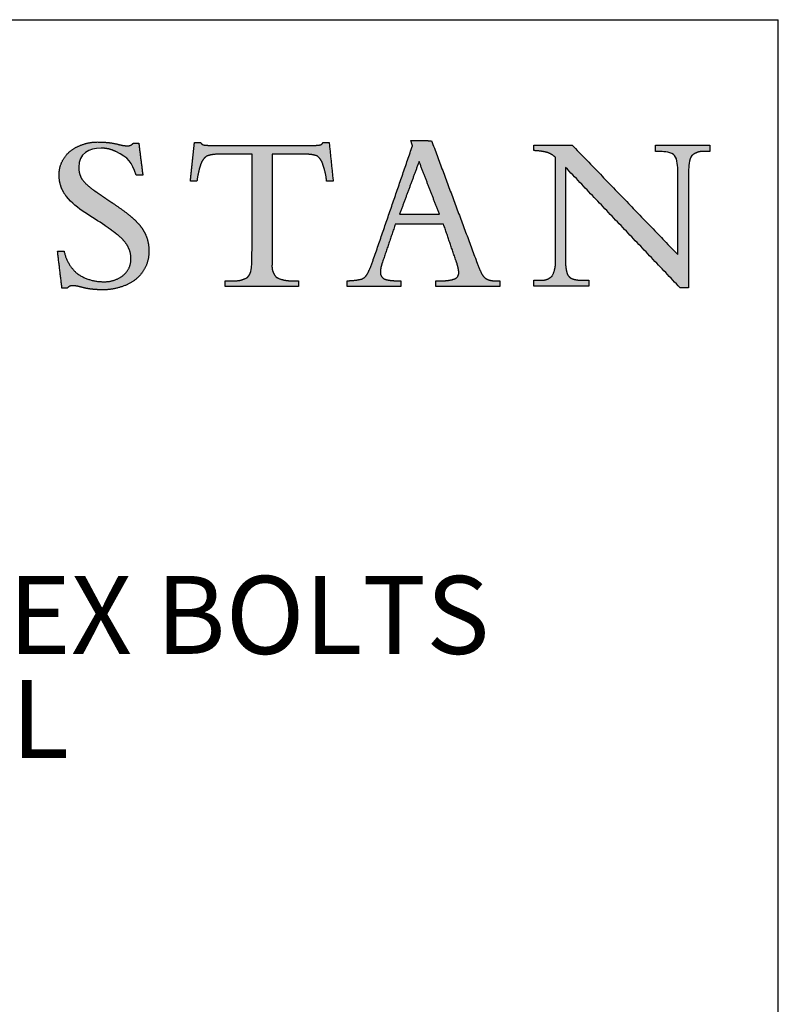
# Model space of a CAD drawing. Units: inches. Extents: x 4 to 106, y 4 to 81.
# Drawn here: x 96 to 106, y 68 to 81 of the extents above; entities that cross this region are included whole.
import ezdxf

# ---------------------------------------------------------------- set-up
doc = ezdxf.new("R2010")
doc.units = ezdxf.units.IN
doc.header["$MEASUREMENT"] = 0
doc.layers.add('DEFAULT', color=179, linetype='Continuous')
doc.layers.add('LOGOS', color=7, linetype='Continuous')
doc.styles.add('SLDTEXTSTYLE0', font='ARIAL.TTF', dxfattribs={"width": 0.948})

# ---------------------------------------------------------------- blocks, each defined once
blk = doc.blocks.new('Block3')
at = {"layer": 'LOGOS', "ltscale": 10}
h = blk.add_hatch(color=7, dxfattribs=at)
edge = h.paths.add_edge_path(flags=0)
edge.add_spline(control_points=[(48.177, 14.83), (48.286, 13.975), (48.394, 13.119)], knot_values=[0, 0, 0, 0.075137, 0.075137, 0.075137], weights=[1, 1, 1], degree=2, periodic=0)
edge.add_spline(control_points=[(48.394, 13.119), (48.219, 13.119), (48.043, 13.119)], knot_values=[0, 0, 0, 0.015313, 0.015313, 0.015313], weights=[1, 1, 1], degree=2, periodic=0)
edge.add_spline(control_points=[(48.043, 13.119), (47.798, 13.815), (47.632, 14.049), (46.955, 14.377)], knot_values=[-0.07528, -0.07528, -0.07528, -0.07528, 0, 0, 0, 0], weights=[1, 1, 1, 1], degree=3, periodic=0)
edge.add_spline(control_points=[(46.955, 14.377), (46.71, 14.502), (46.441, 14.565), (46.166, 14.56)], knot_values=[0, 0, 0, 0, 0.035654, 0.035654, 0.035654, 0.035654], weights=[1, 0.980301, 0.980301, 1], degree=3, periodic=0)
edge.add_spline(control_points=[(46.166, 14.56), (45.51, 14.56), (44.976, 14.277), (44.976, 13.547)], knot_values=[0.035654, 0.035654, 0.035654, 0.035654, 0.112993, 0.112993, 0.112993, 0.112993], weights=[1, 1, 1, 1], degree=3, periodic=0)
edge.add_spline(control_points=[(44.976, 13.547), (44.961, 13.204), (45.141, 12.912)], knot_values=[0, 0, 0, 0.029025, 0.029025, 0.029025], weights=[1, 0.955846, 1], degree=2, periodic=0)
edge.add_spline(control_points=[(45.141, 12.912), (45.412, 12.557), (45.784, 12.31)], knot_values=[0, 0, 0, 0.038578, 0.038578, 0.038578], weights=[1, 0.98633, 1], degree=2, periodic=0)
edge.add_spline(control_points=[(45.784, 12.31), (45.957, 12.186), (46.135, 12.069)], knot_values=[0, 0, 0, 0.018551, 0.018551, 0.018551], weights=[1, 0.999805, 1], degree=2, periodic=0)
edge.add_spline(control_points=[(46.135, 12.069), (46.273, 11.972), (46.41, 11.875)], knot_values=[0, 0, 0, 0.014663, 0.014663, 0.014663], weights=[1, 0.999999, 1], degree=2, periodic=0)
edge.add_spline(control_points=[(46.41, 11.875), (46.596, 11.748), (46.785, 11.624)], knot_values=[0, 0, 0, 0.019638, 0.019638, 0.019638], weights=[1, 0.999973, 1], degree=2, periodic=0)
edge.add_spline(control_points=[(46.785, 11.624), (47.272, 11.305), (47.725, 10.939)], knot_values=[0.019638, 0.019638, 0.019638, 0.070368, 0.070368, 0.070368], weights=[1, 0.998684, 1], degree=2, periodic=0)
edge.add_spline(control_points=[(47.725, 10.939), (48.011, 10.707), (48.245, 10.422)], knot_values=[0.070368, 0.070368, 0.070368, 0.102355, 0.102355, 0.102355], weights=[1, 0.994846, 1], degree=2, periodic=0)
edge.add_spline(control_points=[(48.245, 10.422), (48.445, 10.179), (48.563, 9.888)], knot_values=[0.102355, 0.102355, 0.102355, 0.129554, 0.129554, 0.129554], weights=[1, 0.988133, 1], degree=2, periodic=0)
edge.add_spline(control_points=[(48.563, 9.888), (48.734, 9.481), (48.716, 9.04)], knot_values=[0, 0, 0, 0.037853, 0.037853, 0.037853], weights=[1, 0.975761, 1], degree=2, periodic=0)
edge.add_spline(control_points=[(48.716, 9.04), (48.733, 8.454), (48.4, 7.972)], knot_values=[0, 0, 0, 0.049319, 0.049319, 0.049319], weights=[1, 0.950507, 1], degree=2, periodic=0)
edge.add_spline(control_points=[(48.4, 7.972), (48.063, 7.47), (47.502, 7.247)], knot_values=[0.049319, 0.049319, 0.049319, 0.10038, 0.10038, 0.10038], weights=[1, 0.955217, 1], degree=2, periodic=0)
edge.add_spline(control_points=[(47.502, 7.247), (46.872, 6.976), (46.187, 6.992)], knot_values=[0, 0, 0, 0.058801, 0.058801, 0.058801], weights=[1, 0.97723, 1], degree=2, periodic=0)
edge.add_spline(control_points=[(46.187, 6.992), (45.964, 6.993), (45.741, 7.017)], knot_values=[0.058801, 0.058801, 0.058801, 0.078284, 0.078284, 0.078284], weights=[1, 0.998637, 1], degree=2, periodic=0)
edge.add_spline(control_points=[(45.741, 7.017), (45.51, 7.038), (45.283, 7.088)], knot_values=[0, 0, 0, 0.020195, 0.020195, 0.020195], weights=[1, 0.997971, 1], degree=2, periodic=0)
edge.add_spline(control_points=[(45.283, 7.088), (45.113, 7.13), (44.942, 7.172)], knot_values=[0, 0, 0, 0.015332, 0.015332, 0.015332], weights=[1, 1, 1], degree=2, periodic=0)
edge.add_spline(control_points=[(44.942, 7.172), (44.805, 7.207), (44.665, 7.208)], knot_values=[0, 0, 0, 0.012211, 0.012211, 0.012211], weights=[1, 0.992892, 1], degree=2, periodic=0)
edge.add_spline(control_points=[(44.665, 7.208), (44.472, 7.228), (44.353, 7.076)], knot_values=[0, 0, 0, 0.015404, 0.015404, 0.015404], weights=[1, 0.877476, 1], degree=2, periodic=0)
edge.add_spline(control_points=[(44.353, 7.076), (44.214, 7.076), (44.075, 7.076)], knot_values=[0, 0, 0, 0.012086, 0.012086, 0.012086], weights=[1, 1, 1], degree=2, periodic=0)
edge.add_spline(control_points=[(44.075, 7.076), (43.957, 8.063), (43.839, 9.049)], knot_values=[0, 0, 0, 0.086585, 0.086585, 0.086585], weights=[1, 1, 1], degree=2, periodic=0)
edge.add_spline(control_points=[(43.839, 9.049), (44.015, 9.049), (44.19, 9.049)], knot_values=[0, 0, 0, 0.015292, 0.015292, 0.015292], weights=[1, 1, 1], degree=2, periodic=0)
edge.add_spline(control_points=[(44.19, 9.049), (44.334, 8.35), (44.868, 7.876)], knot_values=[0, 0, 0, 0.060081, 0.060081, 0.060081], weights=[1, 0.948744, 1], degree=2, periodic=0)
edge.add_spline(control_points=[(44.868, 7.876), (45.509, 7.41), (46.302, 7.426)], knot_values=[0, 0, 0, 0.066632, 0.066632, 0.066632], weights=[1, 0.947895, 1], degree=2, periodic=0)
edge.add_spline(control_points=[(46.302, 7.426), (46.889, 7.402), (47.349, 7.767)], knot_values=[0, 0, 0, 0.049019, 0.049019, 0.049019], weights=[1, 0.937526, 1], degree=2, periodic=0)
edge.add_spline(control_points=[(47.349, 7.767), (47.772, 8.111), (47.757, 8.656)], knot_values=[0.049019, 0.049019, 0.049019, 0.093124, 0.093124, 0.093124], weights=[1, 0.897173, 1], degree=2, periodic=0)
edge.add_spline(control_points=[(47.757, 8.656), (47.766, 9.011), (47.588, 9.319)], knot_values=[0, 0, 0, 0.030202, 0.030202, 0.030202], weights=[1, 0.962499, 1], degree=2, periodic=0)
edge.add_spline(control_points=[(47.588, 9.319), (47.384, 9.675), (47.056, 9.922)], knot_values=[0.030202, 0.030202, 0.030202, 0.065462, 0.065462, 0.065462], weights=[1, 0.979538, 1], degree=2, periodic=0)
edge.add_spline(control_points=[(47.056, 9.922), (46.834, 10.1), (46.604, 10.269), (46.368, 10.428)], knot_values=[0, 0, 0, 0, 0.037252, 0.037252, 0.037252, 0.037252], weights=[1, 0.999477, 0.999477, 1], degree=3, periodic=0)
edge.add_spline(control_points=[(46.368, 10.428), (45.705, 10.889), (44.85, 11.296), (44.319, 11.972)], knot_values=[0.037252, 0.037252, 0.037252, 0.037252, 0.149531, 0.149531, 0.149531, 0.149531], weights=[1, 1, 1, 1], degree=3, periodic=0)
edge.add_spline(control_points=[(44.319, 11.972), (44.056, 12.3), (43.918, 12.698), (43.922, 13.119)], knot_values=[0.149531, 0.149531, 0.149531, 0.149531, 0.203505, 0.203505, 0.203505, 0.203505], weights=[1, 0.961303, 0.961303, 1], degree=3, periodic=0)
edge.add_spline(control_points=[(43.922, 13.119), (43.909, 13.617), (44.189, 14.028)], knot_values=[0, 0, 0, 0.041937, 0.041937, 0.041937], weights=[1, 0.951743, 1], degree=2, periodic=0)
edge.add_spline(control_points=[(44.189, 14.028), (44.466, 14.464), (44.944, 14.661)], knot_values=[0.041937, 0.041937, 0.041937, 0.085523, 0.085523, 0.085523], weights=[1, 0.953169, 1], degree=2, periodic=0)
edge.add_spline(control_points=[(44.944, 14.661), (45.465, 14.907), (46.042, 14.89)], knot_values=[0, 0, 0, 0.049332, 0.049332, 0.049332], weights=[1, 0.972542, 1], degree=2, periodic=0)
edge.add_spline(control_points=[(46.042, 14.89), (46.56, 14.889), (47.064, 14.77)], knot_values=[0, 0, 0, 0.044926, 0.044926, 0.044926], weights=[1, 0.993342, 1], degree=2, periodic=0)
edge.add_spline(control_points=[(47.064, 14.77), (47.309, 14.698), (47.564, 14.685)], knot_values=[0, 0, 0, 0.022166, 0.022166, 0.022166], weights=[1, 0.993148, 1], degree=2, periodic=0)
edge.add_spline(control_points=[(47.564, 14.685), (47.761, 14.679), (47.888, 14.83)], knot_values=[0, 0, 0, 0.016002, 0.016002, 0.016002], weights=[1, 0.900572, 1], degree=2, periodic=0)
edge.add_spline(control_points=[(47.888, 14.83), (48.032, 14.83), (48.177, 14.83)], knot_values=[0, 0, 0, 0.012575, 0.012575, 0.012575], weights=[1, 1, 1], degree=2, periodic=0)
h = blk.add_hatch(color=7, dxfattribs=at)
edge = h.paths.add_edge_path(flags=0)
edge.add_spline(control_points=[(54.215, 8.333), (54.221, 8.432), (54.227, 8.532)], knot_values=[0, 0, 0, 0.008682, 0.008682, 0.008682], weights=[1, 1, 1], degree=2, periodic=0)
edge.add_spline(control_points=[(54.227, 8.532), (54.227, 8.641), (54.227, 8.75)], knot_values=[0, 0, 0, 0.009514, 0.009514, 0.009514], weights=[1, 1, 1], degree=2, periodic=0)
edge.add_spline(control_points=[(54.227, 8.75), (54.232, 11.493), (54.237, 14.235)], knot_values=[0, 0, 0, 0.238996, 0.238996, 0.238996], weights=[1, 1, 1], degree=2, periodic=0)
edge.add_spline(control_points=[(54.237, 14.235), (53.36, 14.235), (52.484, 14.235)], knot_values=[0, 0, 0, 0.076377, 0.076377, 0.076377], weights=[1, 1, 1], degree=2, periodic=0)
edge.add_spline(control_points=[(52.484, 14.235), (52.137, 14.25), (51.807, 14.141)], knot_values=[0, 0, 0, 0.02994, 0.02994, 0.02994], weights=[1, 0.983963, 1], degree=2, periodic=0)
edge.add_spline(control_points=[(51.807, 14.141), (51.566, 13.954), (51.476, 13.663)], knot_values=[0, 0, 0, 0.025746, 0.025746, 0.025746], weights=[1, 0.953039, 1], degree=2, periodic=0)
edge.add_spline(control_points=[(51.476, 13.663), (51.338, 13.244), (51.289, 12.806)], knot_values=[0, 0, 0, 0.038281, 0.038281, 0.038281], weights=[1, 0.994604, 1], degree=2, periodic=0)
edge.add_spline(control_points=[(51.289, 12.806), (51.149, 12.806), (51.01, 12.806)], knot_values=[0, 0, 0, 0.01213, 0.01213, 0.01213], weights=[1, 1, 1], degree=2, periodic=0)
edge.add_spline(control_points=[(51.01, 12.806), (50.973, 12.806), (50.936, 12.806)], knot_values=[0, 0, 0, 0.003245, 0.003245, 0.003245], weights=[1, 1, 1], degree=2, periodic=0)
edge.add_spline(control_points=[(50.936, 12.806), (50.973, 13.163), (51.01, 13.52)], knot_values=[0, 0, 0, 0.031265, 0.031265, 0.031265], weights=[1, 1, 1], degree=2, periodic=0)
edge.add_spline(control_points=[(51.01, 13.52), (51.081, 14.194), (51.151, 14.868)], knot_values=[0, 0, 0, 0.059078, 0.059078, 0.059078], weights=[1, 1, 1], degree=2, periodic=0)
edge.add_spline(control_points=[(51.151, 14.868), (51.316, 14.868), (51.48, 14.868)], knot_values=[0, 0, 0, 0.014347, 0.014347, 0.014347], weights=[1, 1, 1], degree=2, periodic=0)
edge.add_spline(control_points=[(51.48, 14.868), (51.546, 14.743), (51.687, 14.728)], knot_values=[0, 0, 0, 0.011323, 0.011323, 0.011323], weights=[1, 0.883086, 1], degree=2, periodic=0)
edge.add_spline(control_points=[(51.687, 14.728), (51.971, 14.696), (52.257, 14.703)], knot_values=[0.011323, 0.011323, 0.011323, 0.036216, 0.036216, 0.036216], weights=[1, 0.997684, 1], degree=2, periodic=0)
edge.add_spline(control_points=[(52.257, 14.703), (54.764, 14.703), (57.271, 14.703)], knot_values=[0, 0, 0, 0.218451, 0.218451, 0.218451], weights=[1, 1, 1], degree=2, periodic=0)
edge.add_spline(control_points=[(57.271, 14.703), (57.562, 14.696), (57.851, 14.732)], knot_values=[0, 0, 0, 0.025311, 0.025311, 0.025311], weights=[1, 0.997291, 1], degree=2, periodic=0)
edge.add_spline(control_points=[(57.851, 14.732), (57.978, 14.747), (58.019, 14.868)], knot_values=[0.025311, 0.025311, 0.025311, 0.035252, 0.035252, 0.035252], weights=[1, 0.843987, 1], degree=2, periodic=0)
edge.add_spline(control_points=[(58.019, 14.868), (58.183, 14.868), (58.348, 14.868)], knot_values=[0, 0, 0, 0.01434, 0.01434, 0.01434], weights=[1, 1, 1], degree=2, periodic=0)
edge.add_spline(control_points=[(58.348, 14.868), (58.456, 13.837), (58.563, 12.806)], knot_values=[0, 0, 0, 0.090344, 0.090344, 0.090344], weights=[1, 1, 1], degree=2, periodic=0)
edge.add_spline(control_points=[(58.563, 12.806), (58.39, 12.806), (58.216, 12.806)], knot_values=[0, 0, 0, 0.015133, 0.015133, 0.015133], weights=[1, 1, 1], degree=2, periodic=0)
edge.add_spline(control_points=[(58.216, 12.806), (58.169, 13.253), (58.019, 13.676)], knot_values=[0, 0, 0, 0.038977, 0.038977, 0.038977], weights=[1, 0.99306, 1], degree=2, periodic=0)
edge.add_spline(control_points=[(58.019, 13.676), (57.941, 13.961), (57.71, 14.145)], knot_values=[0, 0, 0, 0.024849, 0.024849, 0.024849], weights=[1, 0.950724, 1], degree=2, periodic=0)
edge.add_spline(control_points=[(57.71, 14.145), (57.386, 14.251), (57.045, 14.235)], knot_values=[0, 0, 0, 0.029397, 0.029397, 0.029397], weights=[1, 0.983634, 1], degree=2, periodic=0)
edge.add_spline(control_points=[(57.045, 14.235), (56.176, 14.235), (55.307, 14.235)], knot_values=[0, 0, 0, 0.075736, 0.075736, 0.075736], weights=[1, 1, 1], degree=2, periodic=0)
edge.add_spline(control_points=[(55.307, 14.235), (55.302, 11.493), (55.298, 8.75)], knot_values=[0, 0, 0, 0.238996, 0.238996, 0.238996], weights=[1, 1, 1], degree=2, periodic=0)
edge.add_spline(control_points=[(55.298, 8.75), (55.298, 8.641), (55.298, 8.532)], knot_values=[0, 0, 0, 0.009514, 0.009514, 0.009514], weights=[1, 1, 1], degree=2, periodic=0)
edge.add_spline(control_points=[(55.298, 8.532), (55.298, 8.432), (55.298, 8.333)], knot_values=[0, 0, 0, 0.008666, 0.008666, 0.008666], weights=[1, 1, 1], degree=2, periodic=0)
edge.add_spline(control_points=[(55.298, 8.333), (55.263, 7.937), (55.54, 7.653)], knot_values=[0, 0, 0, 0.032467, 0.032467, 0.032467], weights=[1, 0.908426, 1], degree=2, periodic=0)
edge.add_spline(control_points=[(55.54, 7.653), (55.948, 7.448), (56.402, 7.48)], knot_values=[0, 0, 0, 0.038757, 0.038757, 0.038757], weights=[1, 0.964207, 1], degree=2, periodic=0)
edge.add_spline(control_points=[(56.402, 7.48), (56.56, 7.48), (56.718, 7.48)], knot_values=[0, 0, 0, 0.013768, 0.013768, 0.013768], weights=[1, 1, 1], degree=2, periodic=0)
edge.add_spline(control_points=[(56.718, 7.48), (56.718, 7.326), (56.718, 7.173)], knot_values=[0, 0, 0, 0.013382, 0.013382, 0.013382], weights=[1, 1, 1], degree=2, periodic=0)
edge.add_spline(control_points=[(56.718, 7.173), (54.757, 7.173), (52.796, 7.173)], knot_values=[0, 0, 0, 0.1709, 0.1709, 0.1709], weights=[1, 1, 1], degree=2, periodic=0)
edge.add_spline(control_points=[(52.796, 7.173), (52.796, 7.326), (52.796, 7.48)], knot_values=[0, 0, 0, 0.013382, 0.013382, 0.013382], weights=[1, 1, 1], degree=2, periodic=0)
edge.add_spline(control_points=[(52.796, 7.48), (52.99, 7.48), (53.183, 7.48)], knot_values=[0, 0, 0, 0.016885, 0.016885, 0.016885], weights=[1, 1, 1], degree=2, periodic=0)
edge.add_spline(control_points=[(53.183, 7.48), (53.609, 7.436), (53.979, 7.653)], knot_values=[0, 0, 0, 0.036062, 0.036062, 0.036062], weights=[1, 0.950506, 1], degree=2, periodic=0)
edge.add_spline(control_points=[(53.979, 7.653), (54.168, 7.798), (54.204, 8.136), (54.215, 8.333)], knot_values=[-0.032259, -0.032259, -0.032259, -0.032259, 0, 0, 0, 0], weights=[1, 1, 1, 1], degree=3, periodic=0)
h = blk.add_hatch(color=7, dxfattribs=at)
edge = h.paths.add_edge_path(flags=0)
edge.add_spline(control_points=[(65.072, 7.579), (65.3, 7.691), (65.277, 7.943)], knot_values=[0, 0, 0, 0.019375, 0.019375, 0.019375], weights=[1, 0.823995, 1], degree=2, periodic=0)
edge.add_spline(control_points=[(65.277, 7.943), (65.236, 8.26), (65.122, 8.559)], knot_values=[0, 0, 0, 0.027722, 0.027722, 0.027722], weights=[1, 0.993001, 1], degree=2, periodic=0)
edge.add_spline(control_points=[(65.122, 8.559), (64.791, 9.527), (64.46, 10.495)], knot_values=[0, 0, 0, 0.089178, 0.089178, 0.089178], weights=[1, 1, 1], degree=2, periodic=0)
edge.add_spline(control_points=[(64.46, 10.495), (63.172, 10.495), (61.884, 10.494)], knot_values=[0, 0, 0, 0.112242, 0.112242, 0.112242], weights=[1, 1, 1], degree=2, periodic=0)
edge.add_spline(control_points=[(61.884, 10.494), (61.542, 9.483), (61.201, 8.471)], knot_values=[0, 0, 0, 0.093037, 0.093037, 0.093037], weights=[1, 1, 1], degree=2, periodic=0)
edge.add_spline(control_points=[(61.201, 8.471), (61.1, 8.217), (61.086, 7.943)], knot_values=[0, 0, 0, 0.023629, 0.023629, 0.023629], weights=[1, 0.986263, 1], degree=2, periodic=0)
edge.add_spline(control_points=[(61.086, 7.943), (61.075, 7.789), (61.175, 7.67)], knot_values=[0, 0, 0, 0.01286, 0.01286, 0.01286], weights=[1, 0.927355, 1], degree=2, periodic=0)
edge.add_spline(control_points=[(61.175, 7.67), (61.292, 7.545), (61.462, 7.522)], knot_values=[0, 0, 0, 0.014337, 0.014337, 0.014337], weights=[1, 0.942452, 1], degree=2, periodic=0)
edge.add_spline(control_points=[(61.462, 7.522), (61.731, 7.469), (62.005, 7.477)], knot_values=[0, 0, 0, 0.023773, 0.023773, 0.023773], weights=[1, 0.993554, 1], degree=2, periodic=0)
edge.add_spline(control_points=[(62.005, 7.477), (62.093, 7.477), (62.181, 7.477)], knot_values=[0, 0, 0, 0.007667, 0.007667, 0.007667], weights=[1, 1, 1], degree=2, periodic=0)
edge.add_spline(control_points=[(62.181, 7.477), (62.181, 7.325), (62.181, 7.173)], knot_values=[0, 0, 0, 0.013265, 0.013265, 0.013265], weights=[1, 1, 1], degree=2, periodic=0)
edge.add_spline(control_points=[(62.181, 7.173), (60.745, 7.173), (59.31, 7.173)], knot_values=[0, 0, 0, 0.125079, 0.125079, 0.125079], weights=[1, 1, 1], degree=2, periodic=0)
edge.add_spline(control_points=[(59.31, 7.173), (59.31, 7.325), (59.31, 7.477)], knot_values=[0, 0, 0, 0.013265, 0.013265, 0.013265], weights=[1, 1, 1], degree=2, periodic=0)
edge.add_spline(control_points=[(59.31, 7.477), (59.702, 7.479), (60.085, 7.563)], knot_values=[0, 0, 0, 0.034033, 0.034033, 0.034033], weights=[1, 0.994337, 1], degree=2, periodic=0)
edge.add_spline(control_points=[(60.085, 7.563), (60.297, 7.651), (60.397, 7.858)], knot_values=[0, 0, 0, 0.019115, 0.019115, 0.019115], weights=[1, 0.934253, 1], degree=2, periodic=0)
edge.add_spline(control_points=[(60.397, 7.858), (60.588, 8.218), (60.71, 8.608)], knot_values=[0, 0, 0, 0.035488, 0.035488, 0.035488], weights=[1, 0.995741, 1], degree=2, periodic=0)
edge.add_spline(control_points=[(60.71, 8.608), (61.756, 11.648), (62.802, 14.688)], knot_values=[0, 0, 0, 0.280138, 0.280138, 0.280138], weights=[1, 1, 1], degree=2, periodic=0)
edge.add_spline(control_points=[(62.802, 14.688), (62.758, 14.832), (62.714, 14.976)], knot_values=[0, 0, 0, 0.012965, 0.012965, 0.012965], weights=[1, 1, 1], degree=2, periodic=0)
edge.add_spline(control_points=[(62.714, 14.976), (63.267, 14.968), (63.821, 14.959)], knot_values=[0, 0, 0, 0.048245, 0.048245, 0.048245], weights=[1, 1, 1], degree=2, periodic=0)
edge.add_spline(control_points=[(63.821, 14.959), (65.009, 11.771), (66.197, 8.584)], knot_values=[0, 0, 0, 0.296453, 0.296453, 0.296453], weights=[1, 1, 1], degree=2, periodic=0)
edge.add_spline(control_points=[(66.197, 8.584), (66.321, 8.218), (66.49, 7.87)], knot_values=[0, 0, 0, 0.033647, 0.033647, 0.033647], weights=[1, 0.998138, 1], degree=2, periodic=0)
edge.add_spline(control_points=[(66.49, 7.87), (66.584, 7.67), (66.777, 7.561)], knot_values=[0.033647, 0.033647, 0.033647, 0.052312, 0.052312, 0.052312], weights=[1, 0.953066, 1], degree=2, periodic=0)
edge.add_spline(control_points=[(66.777, 7.561), (66.991, 7.462), (67.227, 7.477)], knot_values=[0, 0, 0, 0.020141, 0.020141, 0.020141], weights=[1, 0.968795, 1], degree=2, periodic=0)
edge.add_spline(control_points=[(67.227, 7.477), (67.351, 7.477), (67.475, 7.477)], knot_values=[0, 0, 0, 0.010831, 0.010831, 0.010831], weights=[1, 1, 1], degree=2, periodic=0)
edge.add_spline(control_points=[(67.475, 7.477), (67.475, 7.325), (67.475, 7.173)], knot_values=[0, 0, 0, 0.013265, 0.013265, 0.013265], weights=[1, 1, 1], degree=2, periodic=0)
edge.add_spline(control_points=[(67.475, 7.173), (65.761, 7.173), (64.047, 7.173)], knot_values=[0, 0, 0, 0.149361, 0.149361, 0.149361], weights=[1, 1, 1], degree=2, periodic=0)
edge.add_spline(control_points=[(64.047, 7.173), (64.047, 7.325), (64.047, 7.477)], knot_values=[0, 0, 0, 0.013265, 0.013265, 0.013265], weights=[1, 1, 1], degree=2, periodic=0)
edge.add_spline(control_points=[(64.047, 7.477), (64.187, 7.477), (64.327, 7.477)], knot_values=[0, 0, 0, 0.012169, 0.012169, 0.012169], weights=[1, 1, 1], degree=2, periodic=0)
edge.add_spline(control_points=[(64.327, 7.477), (64.709, 7.459), (65.072, 7.579)], knot_values=[0, 0, 0, 0.032941, 0.032941, 0.032941], weights=[1, 0.983145, 1], degree=2, periodic=0)
edge = h.paths.add_edge_path(flags=0)
edge.add_spline(control_points=[(63.155, 13.847), (62.635, 12.444), (62.116, 11.041)], knot_values=[0, 0, 0, 0.130393, 0.130393, 0.130393], weights=[1, 1, 1], degree=2, periodic=0)
edge.add_spline(control_points=[(62.116, 11.041), (63.177, 11.041), (64.237, 11.041)], knot_values=[0, 0, 0, 0.092441, 0.092441, 0.092441], weights=[1, 1, 1], degree=2, periodic=0)
edge.add_spline(control_points=[(64.237, 11.041), (63.696, 12.444), (63.155, 13.847)], knot_values=[0, 0, 0, 0.131061, 0.131061, 0.131061], weights=[1, 1, 1], degree=2, periodic=0)
h = blk.add_hatch(color=7, dxfattribs=at)
edge = h.paths.add_edge_path(flags=0)
edge.add_spline(control_points=[(76.978, 8.872), (76.978, 10.918), (76.978, 12.963)], knot_values=[0, 0, 0, 0.178235, 0.178235, 0.178235], weights=[1, 1, 1], degree=2, periodic=0)
edge.add_spline(control_points=[(76.978, 12.963), (76.978, 13.149), (76.978, 13.336)], knot_values=[0, 0, 0, 0.01625, 0.01625, 0.01625], weights=[1, 1, 1], degree=2, periodic=0)
edge.add_spline(control_points=[(76.978, 13.336), (76.978, 13.553), (76.965, 13.968), (76.808, 14.165)], knot_values=[-0.037468, -0.037468, -0.037468, -0.037468, 0, 0, 0, 0], weights=[1, 1, 1, 1], degree=3, periodic=0)
edge.add_spline(control_points=[(76.808, 14.165), (76.66, 14.351), (76.254, 14.381), (76.063, 14.381)], knot_values=[0, 0, 0, 0, 0.034699, 0.034699, 0.034699, 0.034699], weights=[1, 1, 1, 1], degree=3, periodic=0)
edge.add_spline(control_points=[(76.063, 14.381), (75.922, 14.381), (75.782, 14.381)], knot_values=[0, 0, 0, 0.012251, 0.012251, 0.012251], weights=[1, 1, 1], degree=2, periodic=0)
edge.add_spline(control_points=[(75.782, 14.381), (75.782, 14.549), (75.782, 14.718)], knot_values=[0, 0, 0, 0.014664, 0.014664, 0.014664], weights=[1, 1, 1], degree=2, periodic=0)
edge.add_spline(control_points=[(75.782, 14.718), (77.238, 14.718), (78.693, 14.718)], knot_values=[0, 0, 0, 0.126865, 0.126865, 0.126865], weights=[1, 1, 1], degree=2, periodic=0)
edge.add_spline(control_points=[(78.693, 14.718), (78.693, 14.549), (78.693, 14.381)], knot_values=[0, 0, 0, 0.014664, 0.014664, 0.014664], weights=[1, 1, 1], degree=2, periodic=0)
edge.add_spline(control_points=[(78.693, 14.381), (78.542, 14.381), (78.39, 14.381)], knot_values=[0, 0, 0, 0.01321, 0.01321, 0.01321], weights=[1, 1, 1], degree=2, periodic=0)
edge.add_spline(control_points=[(78.39, 14.381), (78.013, 14.42), (77.73, 14.167)], knot_values=[0, 0, 0, 0.03112, 0.03112, 0.03112], weights=[1, 0.914843, 1], degree=2, periodic=0)
edge.add_spline(control_points=[(77.73, 14.167), (77.573, 13.971), (77.556, 13.551), (77.554, 13.334)], knot_values=[-0.037659, -0.037659, -0.037659, -0.037659, 0, 0, 0, 0], weights=[1, 1, 1, 1], degree=3, periodic=0)
edge.add_spline(control_points=[(77.554, 13.334), (77.554, 13.148), (77.554, 12.963)], knot_values=[0, 0, 0, 0.016167, 0.016167, 0.016167], weights=[1, 1, 1], degree=2, periodic=0)
edge.add_spline(control_points=[(77.554, 12.963), (77.554, 10.034), (77.554, 7.105)], knot_values=[0, 0, 0, 0.255239, 0.255239, 0.255239], weights=[1, 1, 1], degree=2, periodic=0)
edge.add_spline(control_points=[(77.554, 7.105), (77.324, 7.105), (77.095, 7.105)], knot_values=[0, 0, 0, 0.019959, 0.019959, 0.019959], weights=[1, 1, 1], degree=2, periodic=0)
edge.add_spline(control_points=[(77.095, 7.105), (74.039, 10.32), (70.983, 13.535)], knot_values=[0, 0, 0, 0.386555, 0.386555, 0.386555], weights=[1, 1, 1], degree=2, periodic=0)
edge.add_spline(control_points=[(70.983, 13.535), (70.983, 11.229), (70.983, 8.922)], knot_values=[0, 0, 0, 0.200994, 0.200994, 0.200994], weights=[1, 1, 1], degree=2, periodic=0)
edge.add_spline(control_points=[(70.983, 8.922), (70.983, 8.733), (70.983, 8.543)], knot_values=[0, 0, 0, 0.016519, 0.016519, 0.016519], weights=[1, 1, 1], degree=2, periodic=0)
edge.add_spline(control_points=[(70.983, 8.543), (70.966, 8.21), (71.057, 7.89)], knot_values=[0, 0, 0, 0.028784, 0.028784, 0.028784], weights=[1, 0.986507, 1], degree=2, periodic=0)
edge.add_spline(control_points=[(71.057, 7.89), (71.115, 7.672), (71.324, 7.589)], knot_values=[0.028784, 0.028784, 0.028784, 0.046972, 0.046972, 0.046972], weights=[1, 0.893957, 1], degree=2, periodic=0)
edge.add_spline(control_points=[(71.324, 7.589), (71.605, 7.49), (71.901, 7.502)], knot_values=[0, 0, 0, 0.025565, 0.025565, 0.025565], weights=[1, 0.982072, 1], degree=2, periodic=0)
edge.add_spline(control_points=[(71.901, 7.502), (72.063, 7.502), (72.225, 7.502)], knot_values=[0, 0, 0, 0.014113, 0.014113, 0.014113], weights=[1, 1, 1], degree=2, periodic=0)
edge.add_spline(control_points=[(72.225, 7.502), (72.225, 7.34), (72.225, 7.178)], knot_values=[0, 0, 0, 0.014154, 0.014154, 0.014154], weights=[1, 1, 1], degree=2, periodic=0)
edge.add_spline(control_points=[(72.225, 7.178), (70.753, 7.178), (69.281, 7.178)], knot_values=[0, 0, 0, 0.128271, 0.128271, 0.128271], weights=[1, 1, 1], degree=2, periodic=0)
edge.add_spline(control_points=[(69.281, 7.178), (69.281, 7.34), (69.281, 7.502)], knot_values=[0, 0, 0, 0.014154, 0.014154, 0.014154], weights=[1, 1, 1], degree=2, periodic=0)
edge.add_spline(control_points=[(69.281, 7.502), (69.449, 7.502), (69.616, 7.502)], knot_values=[0, 0, 0, 0.014589, 0.014589, 0.014589], weights=[1, 1, 1], degree=2, periodic=0)
edge.add_spline(control_points=[(69.616, 7.502), (69.989, 7.466), (70.26, 7.724)], knot_values=[0, 0, 0, 0.030622, 0.030622, 0.030622], weights=[1, 0.909173, 1], degree=2, periodic=0)
edge.add_spline(control_points=[(70.26, 7.724), (70.468, 8.108), (70.441, 8.543)], knot_values=[0, 0, 0, 0.037028, 0.037028, 0.037028], weights=[1, 0.961073, 1], degree=2, periodic=0)
edge.add_spline(control_points=[(70.441, 8.543), (70.441, 8.732), (70.441, 8.921)], knot_values=[0, 0, 0, 0.016436, 0.016436, 0.016436], weights=[1, 1, 1], degree=2, periodic=0)
edge.add_spline(control_points=[(70.441, 8.921), (70.441, 11.495), (70.441, 14.07)], knot_values=[0, 0, 0, 0.224387, 0.224387, 0.224387], weights=[1, 1, 1], degree=2, periodic=0)
edge.add_spline(control_points=[(70.441, 14.07), (70.246, 14.243), (70.003, 14.333)], knot_values=[0, 0, 0, 0.022371, 0.022371, 0.022371], weights=[1, 0.982688, 1], degree=2, periodic=0)
edge.add_spline(control_points=[(70.003, 14.333), (69.653, 14.42), (69.292, 14.43)], knot_values=[0, 0, 0, 0.031305, 0.031305, 0.031305], weights=[1, 0.994052, 1], degree=2, periodic=0)
edge.add_spline(control_points=[(69.292, 14.43), (69.292, 14.574), (69.292, 14.718)], knot_values=[0, 0, 0, 0.012555, 0.012555, 0.012555], weights=[1, 1, 1], degree=2, periodic=0)
edge.add_spline(control_points=[(69.292, 14.718), (70.317, 14.718), (71.342, 14.718)], knot_values=[0, 0, 0, 0.089318, 0.089318, 0.089318], weights=[1, 1, 1], degree=2, periodic=0)
edge.add_spline(control_points=[(71.342, 14.718), (74.16, 11.795), (76.978, 8.872)], knot_values=[0, 0, 0, 0.353807, 0.353807, 0.353807], weights=[1, 1, 1], degree=2, periodic=0)
for points, weights, degree in [([(44.944, 14.661), (45.465, 14.907), (46.042, 14.89)], [1, 0.972542262816, 1], 2), ([(46.042, 14.89), (46.56, 14.889), (47.064, 14.77)], [1, 0.993342267417, 1], 2), ([(47.064, 14.77), (47.309, 14.698), (47.564, 14.685)], [1, 0.993148395422, 1], 2), ([(47.564, 14.685), (47.761, 14.679), (47.888, 14.83)], [1, 0.900571535237, 1], 2), ([(51.48, 14.868), (51.546, 14.743), (51.687, 14.728)], [1, 0.883085944789, 1], 2), ([(57.851, 14.732), (57.978, 14.747), (58.019, 14.868)], [1, 0.843987380662, 1], 2), ([(44.189, 14.028), (44.466, 14.464), (44.944, 14.661)], [1, 0.953169295743, 1], 2), ([(46.955, 14.377), (46.71, 14.502), (46.441, 14.565), (46.166, 14.56)], [1, 0.980300974909, 0.980300974909, 1], 3), ([(51.687, 14.728), (51.971, 14.696), (52.257, 14.703)], [1, 0.997683566911, 1], 2), ([(52.484, 14.235), (52.137, 14.25), (51.807, 14.141)], [1, 0.98396305834, 1], 2), ([(57.71, 14.145), (57.386, 14.251), (57.045, 14.235)], [1, 0.983633769275, 1], 2), ([(57.271, 14.703), (57.562, 14.696), (57.851, 14.732)], [1, 0.99729074022, 1], 2), ([(70.003, 14.333), (69.653, 14.42), (69.292, 14.43)], [1, 0.994051517982, 1], 2), ([(70.441, 14.07), (70.246, 14.243), (70.003, 14.333)], [1, 0.982688100543, 1], 2), ([(78.39, 14.381), (78.013, 14.42), (77.73, 14.167)], [1, 0.914842832184, 1], 2), ([(43.922, 13.119), (43.909, 13.617), (44.189, 14.028)], [1, 0.951742886076, 1], 2), ([(51.807, 14.141), (51.566, 13.954), (51.476, 13.663)], [1, 0.953038823279, 1], 2), ([(58.019, 13.676), (57.941, 13.961), (57.71, 14.145)], [1, 0.950723785862, 1], 2), ([(44.976, 13.547), (44.961, 13.204), (45.141, 12.912)], [1, 0.955845770681, 1], 2), ([(51.476, 13.663), (51.338, 13.244), (51.289, 12.806)], [1, 0.994604153025, 1], 2), ([(58.216, 12.806), (58.169, 13.253), (58.019, 13.676)], [1, 0.993060219513, 1], 2), ([(44.319, 11.972), (44.056, 12.3), (43.918, 12.698), (43.922, 13.119)], [1, 0.961303494053, 0.961303494053, 1], 3), ([(45.141, 12.912), (45.412, 12.557), (45.784, 12.31)], [1, 0.986329603346, 1], 2), ([(45.784, 12.31), (45.957, 12.186), (46.135, 12.069)], [1, 0.999805460986, 1], 2), ([(46.135, 12.069), (46.273, 11.972), (46.41, 11.875)], [1, 0.999998503071, 1], 2), ([(46.41, 11.875), (46.596, 11.748), (46.785, 11.624)], [1, 0.999972582275, 1], 2), ([(46.785, 11.624), (47.272, 11.305), (47.725, 10.939)], [1, 0.99868422729, 1], 2), ([(47.725, 10.939), (48.011, 10.707), (48.245, 10.422)], [1, 0.994846183959, 1], 2), ([(47.056, 9.922), (46.834, 10.1), (46.604, 10.269), (46.368, 10.428)], [1, 0.999477085245, 0.999477085245, 1], 3), ([(48.245, 10.422), (48.445, 10.179), (48.563, 9.888)], [1, 0.988132758874, 1], 2), ([(47.588, 9.319), (47.384, 9.675), (47.056, 9.922)], [1, 0.979538483535, 1], 2), ([(48.563, 9.888), (48.734, 9.481), (48.716, 9.04)], [1, 0.975760621114, 1], 2), ([(44.19, 9.049), (44.334, 8.35), (44.868, 7.876)], [1, 0.948743714861, 1], 2), ([(47.757, 8.656), (47.766, 9.011), (47.588, 9.319)], [1, 0.962498815829, 1], 2), ([(48.716, 9.04), (48.733, 8.454), (48.4, 7.972)], [1, 0.950507091948, 1], 2), ([(47.349, 7.767), (47.772, 8.111), (47.757, 8.656)], [1, 0.89717265615, 1], 2), ([(60.397, 7.858), (60.588, 8.218), (60.71, 8.608)], [1, 0.995741045369, 1], 2), ([(61.201, 8.471), (61.1, 8.217), (61.086, 7.943)], [1, 0.986263339, 1], 2), ([(65.277, 7.943), (65.236, 8.26), (65.122, 8.559)], [1, 0.993001240735, 1], 2), ([(66.197, 8.584), (66.321, 8.218), (66.49, 7.87)], [1, 0.998137742878, 1], 2), ([(70.26, 7.724), (70.468, 8.108), (70.441, 8.543)], [1, 0.961073100351, 1], 2), ([(70.983, 8.543), (70.966, 8.21), (71.057, 7.89)], [1, 0.986506558125, 1], 2), ([(48.4, 7.972), (48.063, 7.47), (47.502, 7.247)], [1, 0.955216626016, 1], 2), ([(55.298, 8.333), (55.263, 7.937), (55.54, 7.653)], [1, 0.908426132762, 1], 2), ([(61.086, 7.943), (61.075, 7.789), (61.175, 7.67)], [1, 0.927355167861, 1], 2), ([(65.072, 7.579), (65.3, 7.691), (65.277, 7.943)], [1, 0.823995481473, 1], 2), ([(44.868, 7.876), (45.509, 7.41), (46.302, 7.426)], [1, 0.947895036021, 1], 2), ([(46.302, 7.426), (46.889, 7.402), (47.349, 7.767)], [1, 0.937526458441, 1], 2), ([(53.183, 7.48), (53.609, 7.436), (53.979, 7.653)], [1, 0.950506408779, 1], 2), ([(55.54, 7.653), (55.948, 7.448), (56.402, 7.48)], [1, 0.964206517171, 1], 2), ([(59.31, 7.477), (59.702, 7.479), (60.085, 7.563)], [1, 0.994336654513, 1], 2), ([(60.085, 7.563), (60.297, 7.651), (60.397, 7.858)], [1, 0.934252879173, 1], 2), ([(61.175, 7.67), (61.292, 7.545), (61.462, 7.522)], [1, 0.942452115188, 1], 2), ([(61.462, 7.522), (61.731, 7.469), (62.005, 7.477)], [1, 0.993554217081, 1], 2), ([(64.327, 7.477), (64.709, 7.459), (65.072, 7.579)], [1, 0.98314482542, 1], 2), ([(66.49, 7.87), (66.584, 7.67), (66.777, 7.561)], [1, 0.953065886419, 1], 2), ([(66.777, 7.561), (66.991, 7.462), (67.227, 7.477)], [1, 0.968794630086, 1], 2), ([(69.616, 7.502), (69.989, 7.466), (70.26, 7.724)], [1, 0.909173316032, 1], 2), ([(71.057, 7.89), (71.115, 7.672), (71.324, 7.589)], [1, 0.893957313357, 1], 2), ([(71.324, 7.589), (71.605, 7.49), (71.901, 7.502)], [1, 0.982072015503, 1], 2), ([(44.665, 7.208), (44.472, 7.228), (44.353, 7.076)], [1, 0.877476425818, 1], 2), ([(44.942, 7.172), (44.805, 7.207), (44.665, 7.208)], [1, 0.992892353539, 1], 2), ([(45.741, 7.017), (45.51, 7.038), (45.283, 7.088)], [1, 0.997970672115, 1], 2), ([(46.187, 6.992), (45.964, 6.993), (45.741, 7.017)], [1, 0.998637180378, 1], 2), ([(47.502, 7.247), (46.872, 6.976), (46.187, 6.992)], [1, 0.977230228028, 1], 2)]:
    blk.add_rational_spline(points, weights, degree=degree, dxfattribs=at)
for points, degree in [([(47.888, 14.83), (48.032, 14.83), (48.177, 14.83)], 2), ([(48.177, 14.83), (48.286, 13.975), (48.394, 13.119)], 2), ([(51.01, 13.52), (51.081, 14.194), (51.151, 14.868)], 2), ([(51.151, 14.868), (51.316, 14.868), (51.48, 14.868)], 2), ([(58.019, 14.868), (58.183, 14.868), (58.348, 14.868)], 2), ([(58.348, 14.868), (58.456, 13.837), (58.563, 12.806)], 2), ([(62.802, 14.688), (62.758, 14.832), (62.714, 14.976)], 2), ([(62.714, 14.976), (63.267, 14.968), (63.821, 14.959)], 2), ([(63.821, 14.959), (65.009, 11.771), (66.197, 8.584)], 2), ([(46.166, 14.56), (45.51, 14.56), (44.976, 14.277), (44.976, 13.547)], 3), ([(48.043, 13.119), (47.798, 13.815), (47.632, 14.049), (46.955, 14.377)], 3), ([(52.257, 14.703), (54.764, 14.703), (57.271, 14.703)], 2), ([(54.237, 14.235), (53.36, 14.235), (52.484, 14.235)], 2), ([(54.227, 8.75), (54.232, 11.493), (54.237, 14.235)], 2), ([(55.307, 14.235), (55.302, 11.493), (55.298, 8.75)], 2), ([(57.045, 14.235), (56.176, 14.235), (55.307, 14.235)], 2), ([(60.71, 8.608), (61.756, 11.648), (62.802, 14.688)], 2), ([(69.292, 14.43), (69.292, 14.574), (69.292, 14.718)], 2), ([(69.292, 14.718), (70.317, 14.718), (71.342, 14.718)], 2), ([(71.342, 14.718), (74.16, 11.795), (76.978, 8.872)], 2), ([(75.782, 14.381), (75.782, 14.549), (75.782, 14.718)], 2), ([(75.782, 14.718), (77.238, 14.718), (78.693, 14.718)], 2), ([(76.063, 14.381), (75.922, 14.381), (75.782, 14.381)], 2), ([(76.808, 14.165), (76.66, 14.351), (76.254, 14.381), (76.063, 14.381)], 3), ([(78.693, 14.381), (78.542, 14.381), (78.39, 14.381)], 2), ([(78.693, 14.718), (78.693, 14.549), (78.693, 14.381)], 2), ([(63.155, 13.847), (62.635, 12.444), (62.116, 11.041)], 2), ([(64.237, 11.041), (63.696, 12.444), (63.155, 13.847)], 2), ([(70.441, 8.921), (70.441, 11.495), (70.441, 14.07)], 2), ([(76.978, 13.336), (76.978, 13.553), (76.965, 13.968), (76.808, 14.165)], 3), ([(77.73, 14.167), (77.573, 13.971), (77.556, 13.551), (77.554, 13.334)], 3), ([(50.936, 12.806), (50.973, 13.163), (51.01, 13.52)], 2), ([(77.095, 7.105), (74.039, 10.32), (70.983, 13.535)], 2), ([(70.983, 13.535), (70.983, 11.229), (70.983, 8.922)], 2), ([(76.978, 12.963), (76.978, 13.149), (76.978, 13.336)], 2), ([(77.554, 13.334), (77.554, 13.148), (77.554, 12.963)], 2), ([(48.394, 13.119), (48.219, 13.119), (48.043, 13.119)], 2), ([(51.01, 12.806), (50.973, 12.806), (50.936, 12.806)], 2), ([(51.289, 12.806), (51.149, 12.806), (51.01, 12.806)], 2), ([(58.563, 12.806), (58.39, 12.806), (58.216, 12.806)], 2), ([(76.978, 8.872), (76.978, 10.918), (76.978, 12.963)], 2), ([(77.554, 12.963), (77.554, 10.034), (77.554, 7.105)], 2), ([(46.368, 10.428), (45.705, 10.889), (44.85, 11.296), (44.319, 11.972)], 3), ([(62.116, 11.041), (63.177, 11.041), (64.237, 11.041)], 2), ([(61.884, 10.494), (61.542, 9.483), (61.201, 8.471)], 2), ([(64.46, 10.495), (63.172, 10.495), (61.884, 10.494)], 2), ([(65.122, 8.559), (64.791, 9.527), (64.46, 10.495)], 2), ([(44.075, 7.076), (43.957, 8.063), (43.839, 9.049)], 2), ([(43.839, 9.049), (44.015, 9.049), (44.19, 9.049)], 2), ([(54.215, 8.333), (54.221, 8.432), (54.227, 8.532)], 2), ([(54.227, 8.532), (54.227, 8.641), (54.227, 8.75)], 2), ([(55.298, 8.75), (55.298, 8.641), (55.298, 8.532)], 2), ([(55.298, 8.532), (55.298, 8.432), (55.298, 8.333)], 2), ([(70.441, 8.543), (70.441, 8.732), (70.441, 8.921)], 2), ([(70.983, 8.922), (70.983, 8.733), (70.983, 8.543)], 2), ([(53.979, 7.653), (54.168, 7.798), (54.204, 8.136), (54.215, 8.333)], 3), ([(52.796, 7.173), (52.796, 7.326), (52.796, 7.48)], 2), ([(52.796, 7.48), (52.99, 7.48), (53.183, 7.48)], 2), ([(56.402, 7.48), (56.56, 7.48), (56.718, 7.48)], 2), ([(56.718, 7.48), (56.718, 7.326), (56.718, 7.173)], 2), ([(59.31, 7.173), (59.31, 7.325), (59.31, 7.477)], 2), ([(62.005, 7.477), (62.093, 7.477), (62.181, 7.477)], 2), ([(62.181, 7.477), (62.181, 7.325), (62.181, 7.173)], 2), ([(64.047, 7.173), (64.047, 7.325), (64.047, 7.477)], 2), ([(64.047, 7.477), (64.187, 7.477), (64.327, 7.477)], 2), ([(67.227, 7.477), (67.351, 7.477), (67.475, 7.477)], 2), ([(67.475, 7.477), (67.475, 7.325), (67.475, 7.173)], 2), ([(69.281, 7.178), (69.281, 7.34), (69.281, 7.502)], 2), ([(69.281, 7.502), (69.449, 7.502), (69.616, 7.502)], 2), ([(71.901, 7.502), (72.063, 7.502), (72.225, 7.502)], 2), ([(72.225, 7.502), (72.225, 7.34), (72.225, 7.178)], 2), ([(44.353, 7.076), (44.214, 7.076), (44.075, 7.076)], 2), ([(45.283, 7.088), (45.113, 7.13), (44.942, 7.172)], 2), ([(56.718, 7.173), (54.757, 7.173), (52.796, 7.173)], 2), ([(62.181, 7.173), (60.745, 7.173), (59.31, 7.173)], 2), ([(67.475, 7.173), (65.761, 7.173), (64.047, 7.173)], 2), ([(72.225, 7.178), (70.753, 7.178), (69.281, 7.178)], 2), ([(77.554, 7.105), (77.324, 7.105), (77.095, 7.105)], 2)]:
    blk.add_open_spline(points, degree=degree, dxfattribs=at)
blk = doc.blocks.new('SW_NOTE_1')
at = {"layer": 'DEFAULT', "color": 0, "ltscale": 10, "char_height": 1.04167, "attachment_point": 1, "style": 'SLDTEXTSTYLE0'}
for s, insert in [('FOR (6) 1/4-20 HEX BOLTS', (0.222, 0.546)), ('TO MOUNT GRILL', (0.222, -0.843))]:
    blk.add_mtext(s, dxfattribs=dict(at, insert=insert))

msp = doc.modelspace()

# ---------------------------------------------------------------- linework, layer by layer
at = {"color": 7, "linetype": 'Continuous', "lineweight": 30, "ltscale": 10}
for p in [(3.75, 81.25), (106.25, 3.75)]:
    msp.add_line(p, (106.25, 81.25), dxfattribs=at)

# ---------------------------------------------------------------- block references
at = {"color": 7, "linetype": 'Continuous', "ltscale": 10, "xscale": 0.25, "yscale": 0.25, "zscale": 0.25}
msp.add_blockref('Block3', (85.6633965, 75.8931414), dxfattribs=at)
at = {"layer": 'DEFAULT', "color": 7, "ltscale": 10}
msp.add_blockref('SW_NOTE_1', (85.0581177, 73.2720226), dxfattribs=at)

doc.saveas('drawing.dxf')
